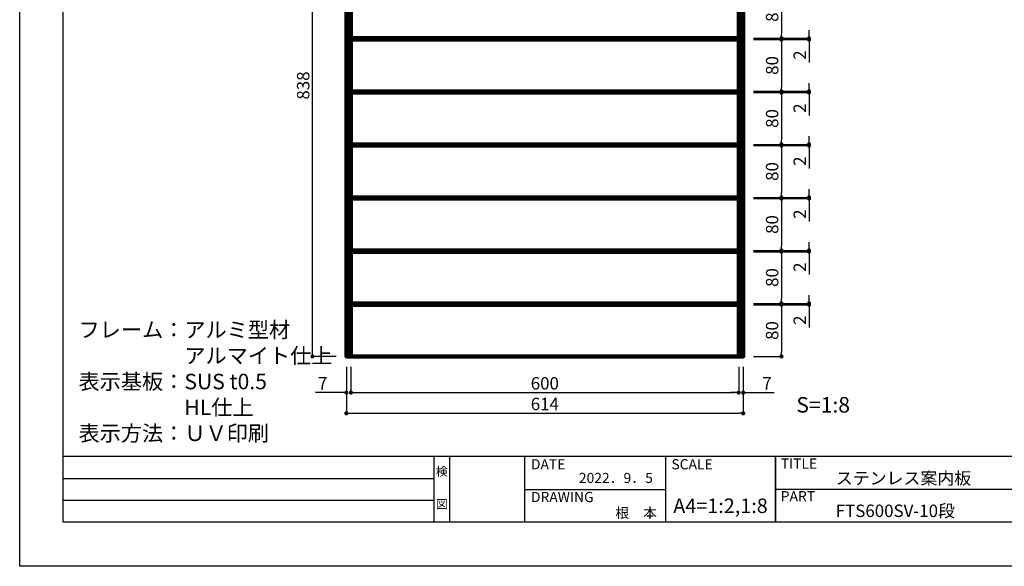
# Model space of a CAD drawing. Units: millimetres. Extents: x 1983 to 2280, y 1426 to 1636.
# Drawn here: x 1983 to 2173, y 1426 to 1532 of the extents above; entities that cross this region are included whole.
import ezdxf
from ezdxf.enums import TextEntityAlignment as Align

# ---------------------------------------------------------------- set-up
doc = ezdxf.new("R2010")
doc.units = ezdxf.units.MM
for name, color, linetype in [('寸法', 2, 'Continuous'), ('本体1', 7, 'Continuous'), ('本体2', 11, 'Continuous'), ('枠ライン', 9, 'Continuous'), ('枠文字', 4, 'Continuous'), ('注釈', 2, 'Continuous')]:
    doc.layers.add(name, color=color, linetype=linetype)
doc.styles.get("Standard").update_dxf_attribs({"font": 'arial.ttf'})
doc.styles.add('角ゴ', font='txt.shx', dxfattribs={"bigfont": 'extfont.shx'})
doc.dimstyles.get("Standard").update_dxf_attribs({"dimtxt": 0.18, "dimasz": 0.18, "dimexe": 0.18, "dimexo": 0.0625, "dimgap": 0.09, "dimtad": 0, "dimtih": 1, "dimtoh": 1, "dimdec": 4, "dimzin": 0, "dimdsep": 46, "dimtxsty": 'Standard', "dimcen": 0.09, "dimadec": 0, "dimazin": 0, "dimtfac": 1, "dimtdec": 4, "dimtofl": 0, "dimtmove": 0, "dimatfit": 3, "dimfxl": 1, "dimtolj": 1, "dimtzin": 0, "dimarcsym": 0})

# ---------------------------------------------------------------- blocks, each defined once
blk = doc.blocks.new('_DOT')
at = {"color": 0, "linetype": 'ByBlock'}
blk.add_line((-0.5, 0), (-1, 0), dxfattribs=at)
at = {"color": 0, "linetype": 'ByBlock', "const_width": 0.5}
blk.add_lwpolyline([(-0.25, 0, 1), (0.25, 0, 1)], format="xyb", close=True, dxfattribs=at)
blk = doc.blocks.new('*D9')
at = {"layer": 'DEFPOINTS', "color": 0}
for p in [(2045.97, 1467.06), (2122.72, 1467.06), (2122.72, 1456.06)]:
    blk.add_point(p, dxfattribs=at)
at = {"layer": '寸法', "color": 2, "lineweight": -2}
for p, q in [((2045.97, 1465.06), (2045.97, 1456.06)), ((2122.72, 1465.06), (2122.72, 1456.06)), ((2046.77, 1456.06), (2121.92, 1456.06))]:
    blk.add_line(p, q, dxfattribs=at)
at = {"layer": '寸法', "color": 2, "lineweight": -2, "xscale": 0.8, "yscale": 0.8, "zscale": 0.8, "rotation": 180}
blk.add_blockref('_DOT', (2045.97, 1456.06), dxfattribs=at)
at = {"layer": '寸法', "color": 2, "lineweight": -2, "xscale": 0.8, "yscale": 0.8, "zscale": 0.8}
blk.add_blockref('_DOT', (2122.72, 1456.06), dxfattribs=at)
at = {"layer": '寸法', "color": 2, "lineweight": 100, "insert": (2084.35, 1457.86), "char_height": 2.4, "attachment_point": 5, "style": '角ゴ'}
blk.add_mtext('\\A1;614', dxfattribs=at)
blk = doc.blocks.new('*D10')
at = {"layer": 'DEFPOINTS', "color": 0}
for p in [(2046.85, 1467.06), (2121.85, 1467.06), (2121.85, 1460.06)]:
    blk.add_point(p, dxfattribs=at)
at = {"layer": '寸法', "color": 2, "lineweight": -2}
for p, q in [((2046.85, 1465.06), (2046.85, 1460.06)), ((2121.85, 1465.06), (2121.85, 1460.06)), ((2047.65, 1460.06), (2121.05, 1460.06))]:
    blk.add_line(p, q, dxfattribs=at)
at = {"layer": '寸法', "color": 2, "lineweight": -2, "xscale": 0.8, "yscale": 0.8, "zscale": 0.8, "rotation": 180}
blk.add_blockref('_DOT', (2046.85, 1460.06), dxfattribs=at)
at = {"layer": '寸法', "color": 2, "lineweight": -2, "xscale": 0.8, "yscale": 0.8, "zscale": 0.8}
blk.add_blockref('_DOT', (2121.85, 1460.06), dxfattribs=at)
at = {"layer": '寸法', "color": 2, "lineweight": 100, "insert": (2084.35, 1461.86), "char_height": 2.4, "attachment_point": 5, "style": '角ゴ'}
blk.add_mtext('\\A1;600', dxfattribs=at)
blk = doc.blocks.new('*D11')
at = {"layer": 'DEFPOINTS', "color": 0}
for p in [(2039.41, 1571.81), (2045.97, 1571.81), (2046, 1467.06)]:
    blk.add_point(p, dxfattribs=at)
at = {"layer": '寸法', "color": 2, "lineweight": -2}
for p, q in [((2043.97, 1571.81), (2039.41, 1571.81)), ((2039.41, 1467.86), (2039.41, 1571.01)), ((2044, 1467.06), (2039.41, 1467.06))]:
    blk.add_line(p, q, dxfattribs=at)
at = {"layer": '寸法', "color": 2, "lineweight": -2, "xscale": 0.8, "yscale": 0.8, "zscale": 0.8}
for p, rotation in [((2039.41, 1571.81), 90), ((2039.41, 1467.06), 270)]:
    blk.add_blockref('_DOT', p, dxfattribs=dict(at, rotation=rotation))
at = {"layer": '寸法', "color": 2, "lineweight": 100, "insert": (2037.61, 1519.43), "char_height": 2.4, "attachment_point": 5, "rotation": 90, "style": '角ゴ'}
blk.add_mtext('\\A1;838', dxfattribs=at)
blk = doc.blocks.new('*D12')
at = {"layer": 'DEFPOINTS', "color": 0}
for p in [(2045.97, 1467.06), (2046.85, 1467.06), (2046.85, 1460.06)]:
    blk.add_point(p, dxfattribs=at)
at = {"layer": '寸法', "color": 2, "lineweight": -2}
for p, q in [((2045.97, 1465.06), (2045.97, 1460.06)), ((2046.85, 1465.06), (2046.85, 1460.06)), ((2045.17, 1460.06), (2039.97, 1460.06)), ((2047.65, 1460.06), (2048.45, 1460.06))]:
    blk.add_line(p, q, dxfattribs=at)
at = {"layer": '寸法', "color": 2, "lineweight": -2, "xscale": 0.8, "yscale": 0.8, "zscale": 0.8}
blk.add_blockref('_DOT', (2045.97, 1460.06), dxfattribs=at)
at = {"layer": '寸法', "color": 2, "lineweight": -2, "xscale": 0.8, "yscale": 0.8, "zscale": 0.8, "rotation": 180}
blk.add_blockref('_DOT', (2046.85, 1460.06), dxfattribs=at)
at = {"layer": '寸法', "color": 2, "lineweight": 100, "insert": (2041.37, 1461.86), "char_height": 2.4, "attachment_point": 5, "style": '角ゴ'}
blk.add_mtext('\\A1;7', dxfattribs=at)
blk = doc.blocks.new('*D15')
at = {"layer": 'DEFPOINTS', "color": 0}
for p in [(2122.72, 1538.56), (2122.72, 1528.56), (2130.12, 1528.56)]:
    blk.add_point(p, dxfattribs=at)
at = {"layer": '寸法', "color": 2, "lineweight": -2}
for p, q in [((2124.72, 1538.56), (2130.12, 1538.56)), ((2130.12, 1537.76), (2130.12, 1529.36)), ((2124.72, 1528.56), (2130.12, 1528.56))]:
    blk.add_line(p, q, dxfattribs=at)
at = {"layer": '寸法', "color": 2, "lineweight": -2, "xscale": 0.8, "yscale": 0.8, "zscale": 0.8}
for p, rotation in [((2130.12, 1538.56), 90), ((2130.12, 1528.56), 270)]:
    blk.add_blockref('_DOT', p, dxfattribs=dict(at, rotation=rotation))
at = {"layer": '寸法', "color": 2, "lineweight": 100, "insert": (2128.32, 1533.56), "char_height": 2.4, "attachment_point": 5, "rotation": 90, "style": '角ゴ'}
blk.add_mtext('\\A1;80', dxfattribs=at)
blk = doc.blocks.new('*D16')
at = {"layer": 'DEFPOINTS', "color": 0}
for p in [(2121.85, 1467.06), (2122.72, 1467.06), (2121.85, 1460.06)]:
    blk.add_point(p, dxfattribs=at)
at = {"layer": '寸法', "color": 2, "lineweight": -2}
for p, q in [((2121.85, 1465.06), (2121.85, 1460.06)), ((2122.72, 1465.06), (2122.72, 1460.06)), ((2121.05, 1460.06), (2120.25, 1460.06)), ((2123.52, 1460.06), (2128.72, 1460.06))]:
    blk.add_line(p, q, dxfattribs=at)
at = {"layer": '寸法', "color": 2, "lineweight": -2, "xscale": 0.8, "yscale": 0.8, "zscale": 0.8}
blk.add_blockref('_DOT', (2121.85, 1460.06), dxfattribs=at)
at = {"layer": '寸法', "color": 2, "lineweight": -2, "xscale": 0.8, "yscale": 0.8, "zscale": 0.8, "rotation": 180}
blk.add_blockref('_DOT', (2122.72, 1460.06), dxfattribs=at)
at = {"layer": '寸法', "color": 2, "lineweight": 100, "insert": (2127.32, 1461.86), "char_height": 2.4, "attachment_point": 5, "style": '角ゴ'}
blk.add_mtext('\\A1;7', dxfattribs=at)
blk = doc.blocks.new('*D21')
at = {"layer": 'DEFPOINTS', "color": 0}
for p in [(2122.72, 1528.56), (2122.72, 1528.31), (2135.46, 1528.31)]:
    blk.add_point(p, dxfattribs=at)
at = {"layer": '寸法', "color": 2, "lineweight": -2}
for p, q in [((2135.46, 1529.36), (2135.46, 1530.16)), ((2124.72, 1528.56), (2135.46, 1528.56)), ((2124.72, 1528.31), (2135.46, 1528.31)), ((2135.46, 1527.51), (2135.46, 1523.91))]:
    blk.add_line(p, q, dxfattribs=at)
at = {"layer": '寸法', "color": 2, "lineweight": -2, "xscale": 0.8, "yscale": 0.8, "zscale": 0.8}
for p, rotation in [((2135.46, 1528.56), 270), ((2135.46, 1528.31), 90)]:
    blk.add_blockref('_DOT', p, dxfattribs=dict(at, rotation=rotation))
at = {"layer": '寸法', "color": 2, "lineweight": 100, "insert": (2133.66, 1525.31), "char_height": 2.4, "attachment_point": 5, "rotation": 90, "style": '角ゴ'}
blk.add_mtext('\\A1;2', dxfattribs=at)
blk = doc.blocks.new('*D22')
at = {"layer": 'DEFPOINTS', "color": 0}
for p in [(2122.72, 1528.31), (2122.72, 1518.31), (2130.12, 1518.31)]:
    blk.add_point(p, dxfattribs=at)
at = {"layer": '寸法', "color": 2, "lineweight": -2}
for p, q in [((2124.72, 1528.31), (2130.12, 1528.31)), ((2130.12, 1527.51), (2130.12, 1519.11)), ((2124.72, 1518.31), (2130.12, 1518.31))]:
    blk.add_line(p, q, dxfattribs=at)
at = {"layer": '寸法', "color": 2, "lineweight": -2, "xscale": 0.8, "yscale": 0.8, "zscale": 0.8}
for p, rotation in [((2130.12, 1528.31), 90), ((2130.12, 1518.31), 270)]:
    blk.add_blockref('_DOT', p, dxfattribs=dict(at, rotation=rotation))
at = {"layer": '寸法', "color": 2, "lineweight": 100, "insert": (2128.32, 1523.31), "char_height": 2.4, "attachment_point": 5, "rotation": 90, "style": '角ゴ'}
blk.add_mtext('\\A1;80', dxfattribs=at)
blk = doc.blocks.new('*D23')
at = {"layer": 'DEFPOINTS', "color": 0}
for p in [(2122.72, 1518.31), (2122.72, 1518.06), (2135.46, 1518.06)]:
    blk.add_point(p, dxfattribs=at)
at = {"layer": '寸法', "color": 2, "lineweight": -2}
for p, q in [((2135.46, 1519.11), (2135.46, 1519.91)), ((2124.72, 1518.31), (2135.46, 1518.31)), ((2124.72, 1518.06), (2135.46, 1518.06)), ((2135.46, 1517.26), (2135.46, 1513.66))]:
    blk.add_line(p, q, dxfattribs=at)
at = {"layer": '寸法', "color": 2, "lineweight": -2, "xscale": 0.8, "yscale": 0.8, "zscale": 0.8}
for p, rotation in [((2135.46, 1518.31), 270), ((2135.46, 1518.06), 90)]:
    blk.add_blockref('_DOT', p, dxfattribs=dict(at, rotation=rotation))
at = {"layer": '寸法', "color": 2, "lineweight": 100, "insert": (2133.66, 1515.06), "char_height": 2.4, "attachment_point": 5, "rotation": 90, "style": '角ゴ'}
blk.add_mtext('\\A1;2', dxfattribs=at)
blk = doc.blocks.new('*D24')
at = {"layer": 'DEFPOINTS', "color": 0}
for p in [(2122.72, 1518.06), (2122.72, 1508.06), (2130.12, 1508.06)]:
    blk.add_point(p, dxfattribs=at)
at = {"layer": '寸法', "color": 2, "lineweight": -2}
for p, q in [((2124.72, 1518.06), (2130.12, 1518.06)), ((2130.12, 1517.26), (2130.12, 1508.86)), ((2124.72, 1508.06), (2130.12, 1508.06))]:
    blk.add_line(p, q, dxfattribs=at)
at = {"layer": '寸法', "color": 2, "lineweight": -2, "xscale": 0.8, "yscale": 0.8, "zscale": 0.8}
for p, rotation in [((2130.12, 1518.06), 90), ((2130.12, 1508.06), 270)]:
    blk.add_blockref('_DOT', p, dxfattribs=dict(at, rotation=rotation))
at = {"layer": '寸法', "color": 2, "lineweight": 100, "insert": (2128.32, 1513.06), "char_height": 2.4, "attachment_point": 5, "rotation": 90, "style": '角ゴ'}
blk.add_mtext('\\A1;80', dxfattribs=at)
blk = doc.blocks.new('*D25')
at = {"layer": 'DEFPOINTS', "color": 0}
for p in [(2122.72, 1508.06), (2122.72, 1507.81), (2135.46, 1507.81)]:
    blk.add_point(p, dxfattribs=at)
at = {"layer": '寸法', "color": 2, "lineweight": -2}
for p, q in [((2135.46, 1508.86), (2135.46, 1509.66)), ((2124.72, 1508.06), (2135.46, 1508.06)), ((2124.72, 1507.81), (2135.46, 1507.81)), ((2135.46, 1507.01), (2135.46, 1503.41))]:
    blk.add_line(p, q, dxfattribs=at)
at = {"layer": '寸法', "color": 2, "lineweight": -2, "xscale": 0.8, "yscale": 0.8, "zscale": 0.8}
for p, rotation in [((2135.46, 1508.06), 270), ((2135.46, 1507.81), 90)]:
    blk.add_blockref('_DOT', p, dxfattribs=dict(at, rotation=rotation))
at = {"layer": '寸法', "color": 2, "lineweight": 100, "insert": (2133.66, 1504.81), "char_height": 2.4, "attachment_point": 5, "rotation": 90, "style": '角ゴ'}
blk.add_mtext('\\A1;2', dxfattribs=at)
blk = doc.blocks.new('*D26')
at = {"layer": 'DEFPOINTS', "color": 0}
for p in [(2122.72, 1507.81), (2122.72, 1497.81), (2130.12, 1497.81)]:
    blk.add_point(p, dxfattribs=at)
at = {"layer": '寸法', "color": 2, "lineweight": -2}
for p, q in [((2124.72, 1507.81), (2130.12, 1507.81)), ((2130.12, 1507.01), (2130.12, 1498.61)), ((2124.72, 1497.81), (2130.12, 1497.81))]:
    blk.add_line(p, q, dxfattribs=at)
at = {"layer": '寸法', "color": 2, "lineweight": -2, "xscale": 0.8, "yscale": 0.8, "zscale": 0.8}
for p, rotation in [((2130.12, 1507.81), 90), ((2130.12, 1497.81), 270)]:
    blk.add_blockref('_DOT', p, dxfattribs=dict(at, rotation=rotation))
at = {"layer": '寸法', "color": 2, "lineweight": 100, "insert": (2128.32, 1502.81), "char_height": 2.4, "attachment_point": 5, "rotation": 90, "style": '角ゴ'}
blk.add_mtext('\\A1;80', dxfattribs=at)
blk = doc.blocks.new('*D27')
at = {"layer": 'DEFPOINTS', "color": 0}
for p in [(2122.72, 1497.81), (2122.72, 1497.56), (2135.46, 1497.56)]:
    blk.add_point(p, dxfattribs=at)
at = {"layer": '寸法', "color": 2, "lineweight": -2}
for p, q in [((2135.46, 1498.61), (2135.46, 1499.41)), ((2124.72, 1497.81), (2135.46, 1497.81)), ((2124.72, 1497.56), (2135.46, 1497.56)), ((2135.46, 1496.76), (2135.46, 1493.16))]:
    blk.add_line(p, q, dxfattribs=at)
at = {"layer": '寸法', "color": 2, "lineweight": -2, "xscale": 0.8, "yscale": 0.8, "zscale": 0.8}
for p, rotation in [((2135.46, 1497.81), 270), ((2135.46, 1497.56), 90)]:
    blk.add_blockref('_DOT', p, dxfattribs=dict(at, rotation=rotation))
at = {"layer": '寸法', "color": 2, "lineweight": 100, "insert": (2133.66, 1494.56), "char_height": 2.4, "attachment_point": 5, "rotation": 90, "style": '角ゴ'}
blk.add_mtext('\\A1;2', dxfattribs=at)
blk = doc.blocks.new('*D28')
at = {"layer": 'DEFPOINTS', "color": 0}
for p in [(2122.72, 1497.56), (2122.72, 1487.56), (2130.12, 1487.56)]:
    blk.add_point(p, dxfattribs=at)
at = {"layer": '寸法', "color": 2, "lineweight": -2}
for p, q in [((2124.72, 1497.56), (2130.12, 1497.56)), ((2130.12, 1496.76), (2130.12, 1488.36)), ((2124.72, 1487.56), (2130.12, 1487.56))]:
    blk.add_line(p, q, dxfattribs=at)
at = {"layer": '寸法', "color": 2, "lineweight": -2, "xscale": 0.8, "yscale": 0.8, "zscale": 0.8}
for p, rotation in [((2130.12, 1497.56), 90), ((2130.12, 1487.56), 270)]:
    blk.add_blockref('_DOT', p, dxfattribs=dict(at, rotation=rotation))
at = {"layer": '寸法', "color": 2, "lineweight": 100, "insert": (2128.32, 1492.56), "char_height": 2.4, "attachment_point": 5, "rotation": 90, "style": '角ゴ'}
blk.add_mtext('\\A1;80', dxfattribs=at)
blk = doc.blocks.new('*D29')
at = {"layer": 'DEFPOINTS', "color": 0}
for p in [(2122.72, 1487.56), (2122.72, 1487.31), (2135.46, 1487.31)]:
    blk.add_point(p, dxfattribs=at)
at = {"layer": '寸法', "color": 2, "lineweight": -2}
for p, q in [((2124.72, 1487.56), (2135.46, 1487.56)), ((2135.46, 1488.36), (2135.46, 1489.16)), ((2124.72, 1487.31), (2135.46, 1487.31)), ((2135.46, 1486.51), (2135.46, 1482.91))]:
    blk.add_line(p, q, dxfattribs=at)
at = {"layer": '寸法', "color": 2, "lineweight": -2, "xscale": 0.8, "yscale": 0.8, "zscale": 0.8}
for p, rotation in [((2135.46, 1487.56), 270), ((2135.46, 1487.31), 90)]:
    blk.add_blockref('_DOT', p, dxfattribs=dict(at, rotation=rotation))
at = {"layer": '寸法', "color": 2, "lineweight": 100, "insert": (2133.66, 1484.31), "char_height": 2.4, "attachment_point": 5, "rotation": 90, "style": '角ゴ'}
blk.add_mtext('\\A1;2', dxfattribs=at)
blk = doc.blocks.new('*D30')
at = {"layer": 'DEFPOINTS', "color": 0}
for p in [(2122.72, 1487.31), (2122.72, 1477.31), (2130.12, 1477.31)]:
    blk.add_point(p, dxfattribs=at)
at = {"layer": '寸法', "color": 2, "lineweight": -2}
for p, q in [((2124.72, 1487.31), (2130.12, 1487.31)), ((2130.12, 1486.51), (2130.12, 1478.11)), ((2124.72, 1477.31), (2130.12, 1477.31))]:
    blk.add_line(p, q, dxfattribs=at)
at = {"layer": '寸法', "color": 2, "lineweight": -2, "xscale": 0.8, "yscale": 0.8, "zscale": 0.8}
for p, rotation in [((2130.12, 1487.31), 90), ((2130.12, 1477.31), 270)]:
    blk.add_blockref('_DOT', p, dxfattribs=dict(at, rotation=rotation))
at = {"layer": '寸法', "color": 2, "lineweight": 100, "insert": (2128.32, 1482.31), "char_height": 2.4, "attachment_point": 5, "rotation": 90, "style": '角ゴ'}
blk.add_mtext('\\A1;80', dxfattribs=at)
blk = doc.blocks.new('*D31')
at = {"layer": 'DEFPOINTS', "color": 0}
for p in [(2122.72, 1477.31), (2122.72, 1477.06), (2135.46, 1477.06)]:
    blk.add_point(p, dxfattribs=at)
at = {"layer": '寸法', "color": 2, "lineweight": -2}
for p, q in [((2135.46, 1478.11), (2135.46, 1478.91)), ((2124.72, 1477.31), (2135.46, 1477.31)), ((2124.72, 1477.06), (2135.46, 1477.06)), ((2135.46, 1476.26), (2135.46, 1472.66))]:
    blk.add_line(p, q, dxfattribs=at)
at = {"layer": '寸法', "color": 2, "lineweight": -2, "xscale": 0.8, "yscale": 0.8, "zscale": 0.8}
for p, rotation in [((2135.46, 1477.31), 270), ((2135.46, 1477.06), 90)]:
    blk.add_blockref('_DOT', p, dxfattribs=dict(at, rotation=rotation))
at = {"layer": '寸法', "color": 2, "lineweight": 100, "insert": (2133.66, 1474.06), "char_height": 2.4, "attachment_point": 5, "rotation": 90, "style": '角ゴ'}
blk.add_mtext('\\A1;2', dxfattribs=at)
blk = doc.blocks.new('*D32')
at = {"layer": 'DEFPOINTS', "color": 0}
for p in [(2122.72, 1477.06), (2122.72, 1467.06), (2130.12, 1467.06)]:
    blk.add_point(p, dxfattribs=at)
at = {"layer": '寸法', "color": 2, "lineweight": -2}
for p, q in [((2124.72, 1477.06), (2130.12, 1477.06)), ((2130.12, 1476.26), (2130.12, 1467.86)), ((2124.72, 1467.06), (2130.12, 1467.06))]:
    blk.add_line(p, q, dxfattribs=at)
at = {"layer": '寸法', "color": 2, "lineweight": -2, "xscale": 0.8, "yscale": 0.8, "zscale": 0.8}
for p, rotation in [((2130.12, 1477.06), 90), ((2130.12, 1467.06), 270)]:
    blk.add_blockref('_DOT', p, dxfattribs=dict(at, rotation=rotation))
at = {"layer": '寸法', "color": 2, "lineweight": 100, "insert": (2128.32, 1472.06), "char_height": 2.4, "attachment_point": 5, "rotation": 90, "style": '角ゴ'}
blk.add_mtext('\\A1;80', dxfattribs=at)

msp = doc.modelspace()

# ---------------------------------------------------------------- linework, layer by layer
at = {"layer": '本体1', "lineweight": 100}
for p, q in [((2046.848, 1571.808), (2046.848, 1467.058)), ((2121.848, 1467.058), (2121.848, 1571.808))]:
    msp.add_line(p, q, dxfattribs=at)
msp.add_lwpolyline([(2045.973, 1571.808), (2045.973, 1467.058), (2122.723, 1467.058), (2122.723, 1571.808)], dxfattribs=at)
at = {"layer": '本体2', "lineweight": 100}
for p, q in [((2121.848, 1528.558), (2046.848, 1528.558)), ((2121.848, 1528.308), (2046.848, 1528.308)), ((2121.848, 1518.308), (2046.848, 1518.308)), ((2121.848, 1518.058), (2046.848, 1518.058)), ((2121.848, 1508.058), (2046.848, 1508.058)), ((2121.848, 1507.808), (2046.848, 1507.808)), ((2121.848, 1497.808), (2046.848, 1497.808)), ((2121.848, 1497.558), (2046.848, 1497.558)), ((2121.848, 1487.558), (2046.848, 1487.558)), ((2121.848, 1487.308), (2046.848, 1487.308)), ((2121.848, 1477.308), (2046.848, 1477.308)), ((2121.848, 1477.058), (2046.848, 1477.058))]:
    msp.add_line(p, q, dxfattribs=at)
at = {"layer": '枠ライン'}
for p, q in [((2271.387, 1447.702), (1991.163, 1447.702)), ((2062.926, 1435.021), (2062.926, 1447.702)), ((2065.926, 1447.702), (2065.926, 1435.021)), ((2080.426, 1447.702), (2080.426, 1435.021)), ((2080.426, 1447.702), (2080.426, 1435.021)), ((2107.686, 1447.702), (2107.686, 1435.02)), ((2128.985, 1447.702), (2128.985, 1435.021)), ((2128.985, 1435.021), (2128.985, 1447.702)), ((2128.985, 1442.521), (2128.985, 1447.702)), ((1991.163, 1443.475), (2062.926, 1443.475)), ((2080.426, 1441.361), (2107.686, 1441.361)), ((2185.669, 1441.361), (2128.985, 1441.361)), ((1991.163, 1439.248), (2062.926, 1439.248))]:
    msp.add_line(p, q, dxfattribs=at)
at = {"layer": '枠ライン', "ltscale": 0.3}
for points in [[(1982.775, 1636.482), (2279.775, 1636.482), (2279.775, 1426.482), (1982.775, 1426.482)], [(1991.163, 1626.837), (2271.387, 1626.837), (2271.387, 1435.02), (1991.163, 1435.02)]]:
    msp.add_lwpolyline(points, close=True, dxfattribs=at)

# ---------------------------------------------------------------- texts
at = {"layer": '枠文字', "style": '角ゴ'}
for s, height, p in [('検', 1.687, (2064.426, 1443.982)), ('図', 1.687, (2064.426, 1437.657)), ('A4=1:2,1:8', 2.808, (2118.335, 1436.78))]:
    msp.add_text(s, height=height, dxfattribs=at).set_placement(p, align=Align.CENTER)
for s, height, p in [('DATE', 1.9679, (2081.667, 1445.225)), ('SCALE', 1.9679, (2108.836, 1445.225)), ('TITLE', 1.9679, (2129.986, 1445.365)), ('ステンレス案内板', 2.4, (2140.63, 1442.312)), ('DRAWING', 1.9679, (2081.667, 1438.89)), ('PART ', 1.9679, (2129.986, 1439.046)), ('FTS600SV-10段', 2.4, (2140.63, 1436.008))]:
    msp.add_text(s, height=height, dxfattribs=at).set_placement(p)
for s, p in [('2022．9．5', (2105.244, 1442.577)), ('根\u3000本', (2106.042, 1435.817))]:
    msp.add_text(s, height=1.9679, dxfattribs=at).set_placement(p, align=Align.RIGHT)
at = {"layer": '注釈', "style": '角ゴ'}
msp.add_text('S=1:8', height=3, dxfattribs=at).set_placement((2132.997, 1456.202))
at = {"layer": '注釈', "ltscale": 0.3, "insert": (1994.163, 1450.702), "char_height": 3, "attachment_point": 7, "style": '角ゴ'}
msp.add_mtext_dynamic_manual_height_columns('フレーム：アルミ型材\\P\u3000\u3000\u3000\u3000\u3000アルマイト仕上\\P表示基板：SUS t0.5\\P\u3000\u3000\u3000\u3000\u3000HL仕上\\P表示方法：ＵＶ印刷', width=68.88823, gutter_width=18.75, heights=[36.936], dxfattribs=at)

# ---------------------------------------------------------------- dimensions: what is measured, and where the dimension line sits
at = {"layer": '寸法', "lineweight": 100}
dim = msp.add_linear_dim(base=(2039.406, 1571.808), p1=(2046.002, 1467.058), p2=(2045.973, 1571.808), angle=90, dimstyle='Standard', override={"dimtxt": 2.4, "dimasz": 0.8, "dimexe": 0, "dimexo": 2, "dimgap": 0.6, "dimtad": 3, "dimtih": 0, "dimtoh": 0, "dimdec": 1, "dimlfac": 8, "dimzin": 8, "dimtxsty": '角ゴ', "dimblk": 'DOT', "dimclrd": 2, "dimclre": 2, "dimclrt": 2, "dimtdec": 1, "dimldrblk": 'DOT'}, dxfattribs=at)
dim.commit()
dim.dimension.update_dxf_attribs({"geometry": '*D11', "text_midpoint": (2037.606, 1519.433)})
for p1, p2, picture, middle in [((2122.723, 1538.558), (2122.723, 1528.558), '*D15', (2128.317, 1533.558)), ((2122.723, 1528.308), (2122.723, 1518.308), '*D22', (2128.317, 1523.308)), ((2122.723, 1518.058), (2122.723, 1508.058), '*D24', (2128.317, 1513.058)), ((2122.723, 1507.808), (2122.723, 1497.808), '*D26', (2128.317, 1502.808)), ((2122.723, 1497.558), (2122.723, 1487.558), '*D28', (2128.317, 1492.558)), ((2122.723, 1487.308), (2122.723, 1477.308), '*D30', (2128.317, 1482.308)), ((2122.723, 1477.058), (2122.723, 1467.058), '*D32', (2128.317, 1472.058))]:
    dim = msp.add_aligned_dim(p1=p1, p2=p2, distance=7.393, dimstyle='Standard', override={"dimtxt": 2.4, "dimasz": 0.8, "dimexe": 0, "dimexo": 2, "dimgap": 0.6, "dimtad": 3, "dimtih": 0, "dimtoh": 0, "dimdec": 1, "dimlfac": 8, "dimzin": 8, "dimtxsty": '角ゴ', "dimblk": 'DOT', "dimclrd": 2, "dimclre": 2, "dimclrt": 2, "dimtdec": 1, "dimldrblk": 'DOT'}, dxfattribs=at)
    dim.commit()
    dim.dimension.update_dxf_attribs({"geometry": picture, "text_midpoint": middle})
for base, p1, p2, angle, picture, middle in [((2135.46, 1528.308), (2122.723, 1528.558), (2122.723, 1528.308), 90, '*D21', (2135.46, 1525.308)), ((2135.46, 1518.058), (2122.723, 1518.308), (2122.723, 1518.058), 90, '*D23', (2135.46, 1515.058)), ((2135.46, 1507.808), (2122.723, 1508.058), (2122.723, 1507.808), 90, '*D25', (2135.46, 1504.808)), ((2135.46, 1497.558), (2122.723, 1497.808), (2122.723, 1497.558), 90, '*D27', (2135.46, 1494.558)), ((2135.46, 1487.308), (2122.723, 1487.558), (2122.723, 1487.308), 90, '*D29', (2135.46, 1484.308)), ((2135.46, 1477.058), (2122.723, 1477.308), (2122.723, 1477.058), 90, '*D31', (2135.46, 1474.058)), ((2046.848, 1460.058), (2045.973, 1467.058), (2046.848, 1467.058), 180, '*D12', (2041.373, 1460.058))]:
    dim = msp.add_linear_dim(base=base, p1=p1, p2=p2, angle=angle, dimstyle='Standard', override={"dimtxt": 2.4, "dimasz": 0.8, "dimexe": 0, "dimexo": 2, "dimgap": 0.6, "dimtad": 3, "dimtih": 0, "dimtoh": 0, "dimdec": 1, "dimlfac": 8, "dimzin": 8, "dimtxsty": '角ゴ', "dimblk": 'DOT', "dimclrd": 2, "dimclre": 2, "dimclrt": 2, "dimtdec": 1, "dimldrblk": 'DOT'}, dxfattribs=at)
    dim.commit()
    dim.dimension.update_dxf_attribs({"geometry": picture, "text_midpoint": middle, "dimtype": 160})
for base, p1, p2, picture, middle in [((2122.723, 1456.058), (2045.973, 1467.058), (2122.723, 1467.058), '*D9', (2084.348, 1456.058)), ((2121.848, 1460.058), (2122.723, 1467.058), (2121.848, 1467.058), '*D16', (2127.323, 1460.058))]:
    dim = msp.add_linear_dim(base=base, p1=p1, p2=p2, dimstyle='Standard', override={"dimtxt": 2.4, "dimasz": 0.8, "dimexe": 0, "dimexo": 2, "dimgap": 0.6, "dimtad": 3, "dimtih": 0, "dimtoh": 0, "dimdec": 1, "dimlfac": 8, "dimzin": 8, "dimtxsty": '角ゴ', "dimblk": 'DOT', "dimclrd": 2, "dimclre": 2, "dimclrt": 2, "dimtdec": 1, "dimldrblk": 'DOT'}, dxfattribs=at)
    dim.commit()
    dim.dimension.update_dxf_attribs({"geometry": picture, "text_midpoint": middle, "dimtype": 160})
dim = msp.add_linear_dim(base=(2121.848, 1460.058), p1=(2046.848, 1467.058), p2=(2121.848, 1467.058), dimstyle='Standard', override={"dimtxt": 2.4, "dimasz": 0.8, "dimexe": 0, "dimexo": 2, "dimgap": 0.6, "dimtad": 3, "dimtih": 0, "dimtoh": 0, "dimdec": 1, "dimlfac": 8, "dimzin": 8, "dimtxsty": '角ゴ', "dimblk": 'DOT', "dimclrd": 2, "dimclre": 2, "dimclrt": 2, "dimtdec": 1, "dimldrblk": 'DOT'}, dxfattribs=at)
dim.commit()
dim.dimension.update_dxf_attribs({"geometry": '*D10', "text_midpoint": (2084.348, 1461.858)})

doc.saveas('drawing.dxf')
